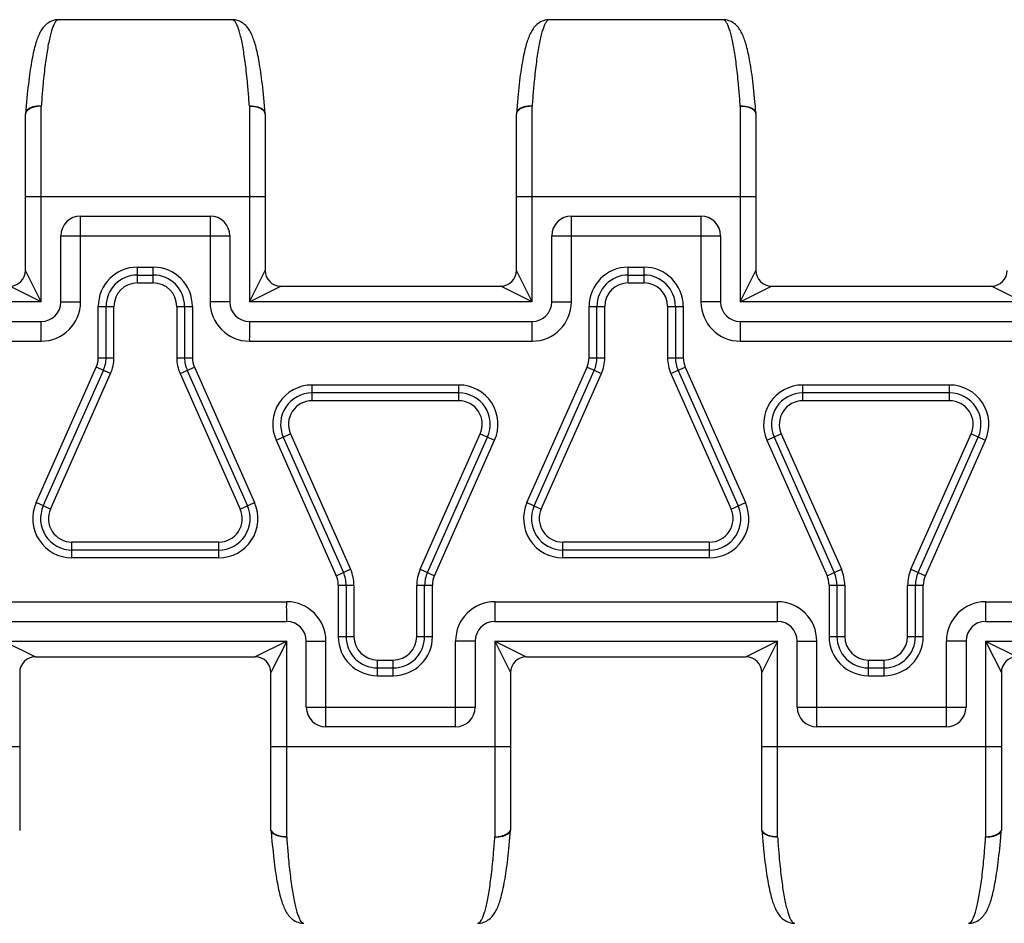
# Model space of a CAD drawing. Units: millimetres. Extents: x 0 to 297, y 0 to 210.
# Drawn here: x 32 to 57, y 48 to 71 of the extents above; entities that cross this region are included whole.
import ezdxf

# ---------------------------------------------------------------- set-up
doc = ezdxf.new("R2010")
doc.units = ezdxf.units.MM
doc.header["$LTSCALE"] = 16.335
doc.layers.get('0').update_dxf_attribs({"linetype": 'CONTINUOUS'})
doc.layers.add('RUNDUNGEN', color=7, linetype='CONTINUOUS')

msp = doc.modelspace()

# ---------------------------------------------------------------- linework, layer by layer
at = {"color": 7, "linetype": 'CONTINUOUS'}
for p, q in [((36.933, 70.948), (32.511, 70.948)), ((49.433, 70.948), (45.011, 70.948)), ((38.171, 64.165), (43.772, 64.165)), ((50.671, 64.165), (56.272, 64.165)), ((31.922, 54.732), (37.522, 54.732)), ((44.422, 54.732), (50.022, 54.732))]:
    msp.add_line(p, q, dxfattribs=at)
at = {"color": 9, "linetype": 'CONTINUOUS'}
for centre, start, end in [((54.656, 67.234), 175.1715, 176.1666), ((14.789, 67.234), 3.8334, 4.8285), ((67.156, 67.234), 175.1715, 176.1666), ((27.289, 67.234), 3.8334, 4.8285), ((60.906, 51.663), 183.8334, 184.8285), ((21.039, 51.663), 355.1715, 356.1666), ((73.406, 51.663), 183.8334, 184.8285), ((33.539, 51.663), 355.1715, 356.1666)]:
    msp.add_arc(centre, 22.634, start, end, dxfattribs=at)
for points, knots in [([(32.511, 70.948), (32.507, 70.948), (32.486, 70.946), (32.45, 70.921), (32.413, 70.867), (32.375, 70.789), (32.338, 70.686), (32.302, 70.557), (32.267, 70.404), (32.233, 70.227), (32.201, 70.028), (32.171, 69.808), (32.143, 69.568), (32.12, 69.342), (32.107, 69.197), (32.102, 69.139)], [0, 0, 0, 0, 0.007685, 0.031946, 0.065635, 0.111085, 0.169024, 0.239567, 0.322531, 0.417553, 0.524144, 0.64172, 0.769614, 0.907084, 1, 1, 1, 1]), ([(37.343, 69.139), (37.338, 69.197), (37.325, 69.342), (37.302, 69.568), (37.274, 69.808), (37.244, 70.028), (37.212, 70.227), (37.178, 70.404), (37.143, 70.557), (37.107, 70.686), (37.07, 70.789), (37.032, 70.867), (36.994, 70.921), (36.959, 70.946), (36.938, 70.948), (36.933, 70.948)], [0, 0, 0, 0, 0.092913, 0.230382, 0.358275, 0.475851, 0.582443, 0.677465, 0.760429, 0.830972, 0.888912, 0.934362, 0.968052, 0.992313, 1, 1, 1, 1]), ([(45.011, 70.948), (45.007, 70.948), (44.986, 70.946), (44.95, 70.921), (44.913, 70.867), (44.875, 70.789), (44.838, 70.686), (44.802, 70.557), (44.767, 70.404), (44.733, 70.227), (44.701, 70.028), (44.671, 69.808), (44.643, 69.568), (44.62, 69.342), (44.607, 69.197), (44.602, 69.139)], [0, 0, 0, 0, 0.007685, 0.031946, 0.065635, 0.111085, 0.169024, 0.239567, 0.322531, 0.417553, 0.524144, 0.64172, 0.769614, 0.907084, 1, 1, 1, 1]), ([(49.843, 69.139), (49.838, 69.197), (49.825, 69.342), (49.802, 69.568), (49.774, 69.808), (49.744, 70.028), (49.712, 70.227), (49.678, 70.404), (49.643, 70.557), (49.607, 70.686), (49.57, 70.789), (49.532, 70.867), (49.494, 70.921), (49.459, 70.946), (49.438, 70.948), (49.433, 70.948)], [0, 0, 0, 0, 0.092913, 0.230382, 0.358275, 0.475851, 0.582443, 0.677465, 0.760429, 0.830972, 0.888912, 0.934362, 0.968052, 0.992313, 1, 1, 1, 1]), ([(38.352, 49.758), (38.357, 49.699), (38.37, 49.555), (38.393, 49.329), (38.421, 49.089), (38.451, 48.869), (38.483, 48.67), (38.517, 48.493), (38.552, 48.34), (38.588, 48.211), (38.625, 48.108), (38.663, 48.029), (38.7, 47.976), (38.736, 47.951), (38.757, 47.949), (38.761, 47.949)], [0, 0, 0, 0, 0.092916, 0.230386, 0.358279, 0.475855, 0.582447, 0.677469, 0.760432, 0.830975, 0.888915, 0.934364, 0.968054, 0.992315, 1, 1, 1, 1]), ([(43.183, 47.949), (43.188, 47.949), (43.209, 47.951), (43.244, 47.976), (43.282, 48.029), (43.32, 48.108), (43.357, 48.211), (43.393, 48.34), (43.428, 48.493), (43.462, 48.67), (43.494, 48.869), (43.524, 49.089), (43.552, 49.329), (43.575, 49.555), (43.588, 49.699), (43.593, 49.758)], [0, 0, 0, 0, 0.007687, 0.031948, 0.065638, 0.111088, 0.169028, 0.239571, 0.322534, 0.417556, 0.524149, 0.641725, 0.769618, 0.907087, 1, 1, 1, 1]), ([(50.852, 49.758), (50.857, 49.699), (50.87, 49.555), (50.893, 49.329), (50.921, 49.089), (50.951, 48.869), (50.983, 48.67), (51.017, 48.493), (51.052, 48.34), (51.088, 48.211), (51.125, 48.108), (51.163, 48.029), (51.2, 47.976), (51.236, 47.951), (51.257, 47.949), (51.261, 47.949)], [0, 0, 0, 0, 0.092916, 0.230386, 0.358279, 0.475855, 0.582447, 0.677469, 0.760432, 0.830975, 0.888915, 0.934364, 0.968054, 0.992315, 1, 1, 1, 1]), ([(55.683, 47.949), (55.688, 47.949), (55.709, 47.951), (55.744, 47.976), (55.782, 48.029), (55.82, 48.108), (55.857, 48.211), (55.893, 48.34), (55.928, 48.493), (55.962, 48.67), (55.994, 48.869), (56.024, 49.089), (56.052, 49.329), (56.075, 49.555), (56.088, 49.699), (56.093, 49.758)], [0, 0, 0, 0, 0.007687, 0.031948, 0.065638, 0.111088, 0.169028, 0.239571, 0.322534, 0.417556, 0.524149, 0.641725, 0.769618, 0.907087, 1, 1, 1, 1])]:
    msp.add_open_spline(points, degree=3, knots=knots, dxfattribs=at)
at = {"layer": 'RUNDUNGEN', "color": 9, "linetype": 'CONTINUOUS'}
for p, q in [((32.072, 63.765), (32.072, 68.747)), ((37.372, 68.747), (37.372, 63.765)), ((44.572, 63.765), (44.572, 68.747)), ((49.872, 68.747), (49.872, 63.765)), ((31.672, 66.448), (37.772, 66.448)), ((44.172, 66.448), (50.272, 66.448)), ((33.072, 63.766), (33.072, 65.95)), ((36.372, 65.95), (36.372, 63.766)), ((45.572, 63.766), (45.572, 65.95)), ((48.872, 65.95), (48.872, 63.766)), ((32.572, 65.45), (36.872, 65.45)), ((45.072, 65.45), (49.372, 65.45)), ((32.072, 63.765), (31.672, 64.565)), ((34.522, 64.25), (34.522, 64.65)), ((34.522, 64.65), (34.922, 64.65)), ((34.922, 64.25), (34.922, 64.65)), ((37.372, 63.765), (37.772, 64.564)), ((44.572, 63.765), (44.172, 64.565)), ((47.022, 64.25), (47.022, 64.65)), ((47.022, 64.65), (47.422, 64.65)), ((47.422, 64.25), (47.422, 64.65)), ((49.872, 63.765), (50.272, 64.564)), ((34.522, 64.25), (34.922, 64.25)), ((47.022, 64.25), (47.422, 64.25)), ((32.073, 63.765), (31.272, 64.165)), ((37.372, 63.765), (38.171, 64.165)), ((44.573, 63.765), (43.772, 64.165)), ((49.872, 63.765), (50.671, 64.165)), ((57.073, 63.765), (56.272, 64.165)), ((32.072, 63.765), (24.872, 63.765)), ((32.572, 63.766), (33.072, 63.766)), ((36.872, 63.766), (36.372, 63.766)), ((44.572, 63.765), (37.372, 63.765)), ((45.072, 63.766), (45.572, 63.766)), ((49.372, 63.766), (48.872, 63.766)), ((57.072, 63.765), (49.872, 63.765)), ((33.522, 62.345), (33.522, 63.65)), ((33.522, 63.65), (33.922, 63.65)), ((33.922, 62.345), (33.922, 63.65)), ((35.522, 63.65), (35.522, 62.345)), ((35.522, 63.65), (35.922, 63.65)), ((35.922, 63.65), (35.922, 62.345)), ((46.022, 62.345), (46.022, 63.65)), ((46.022, 63.65), (46.422, 63.65)), ((46.422, 62.345), (46.422, 63.65)), ((48.022, 63.65), (48.022, 62.345)), ((48.022, 63.65), (48.422, 63.65)), ((48.422, 63.65), (48.422, 62.345)), ((32.072, 62.766), (32.072, 63.266)), ((44.572, 62.766), (44.572, 63.266)), ((24.872, 62.766), (32.072, 62.766)), ((37.372, 62.766), (44.572, 62.766)), ((49.872, 62.766), (57.072, 62.766)), ((33.522, 62.345), (33.922, 62.345)), ((35.522, 62.345), (35.922, 62.345)), ((46.022, 62.345), (46.422, 62.345)), ((48.022, 62.345), (48.422, 62.345)), ((31.94, 58.656), (33.471, 62.102)), ((32.305, 58.493), (33.836, 61.94)), ((33.836, 61.94), (33.471, 62.102)), ((35.609, 61.94), (35.974, 62.102)), ((35.609, 61.94), (37.14, 58.493)), ((35.974, 62.102), (37.505, 58.656)), ((44.44, 58.656), (45.971, 62.102)), ((44.805, 58.493), (46.336, 61.94)), ((45.971, 62.102), (46.336, 61.94)), ((48.109, 61.94), (48.474, 62.102)), ((48.109, 61.94), (49.64, 58.493)), ((48.474, 62.102), (50.005, 58.656)), ((38.967, 61.25), (38.967, 61.65)), ((42.704, 61.65), (38.967, 61.65)), ((42.704, 61.25), (42.704, 61.65)), ((51.467, 61.25), (51.467, 61.65)), ((55.204, 61.65), (51.467, 61.65)), ((55.204, 61.25), (55.204, 61.65)), ((42.704, 61.25), (38.967, 61.25)), ((55.204, 61.25), (51.467, 61.25)), ((38.053, 60.244), (38.418, 60.406)), ((38.053, 60.244), (39.584, 56.797)), ((38.418, 60.406), (39.949, 56.96)), ((41.721, 56.96), (43.252, 60.406)), ((42.087, 56.797), (43.618, 60.244)), ((43.252, 60.406), (43.618, 60.244)), ((50.553, 60.244), (50.918, 60.406)), ((50.553, 60.244), (52.084, 56.797)), ((50.918, 60.406), (52.449, 56.96)), ((54.221, 56.96), (55.752, 60.406)), ((54.587, 56.797), (56.118, 60.244)), ((55.752, 60.406), (56.118, 60.244)), ((32.305, 58.493), (31.94, 58.656)), ((37.14, 58.493), (37.505, 58.656)), ((44.44, 58.656), (44.805, 58.493)), ((49.64, 58.493), (50.005, 58.656)), ((32.854, 57.25), (32.854, 57.65)), ((36.591, 57.65), (32.854, 57.65)), ((36.591, 57.25), (36.591, 57.65)), ((45.354, 57.25), (45.354, 57.65)), ((49.091, 57.65), (45.354, 57.65)), ((49.091, 57.25), (49.091, 57.65)), ((36.591, 57.25), (32.854, 57.25)), ((49.091, 57.25), (45.354, 57.25)), ((39.584, 56.797), (39.949, 56.96)), ((41.721, 56.96), (42.087, 56.797)), ((52.084, 56.797), (52.449, 56.96)), ((54.221, 56.96), (54.587, 56.797)), ((39.635, 56.554), (39.635, 55.25)), ((39.635, 56.554), (40.035, 56.554)), ((40.035, 56.554), (40.035, 55.25)), ((41.635, 55.25), (41.635, 56.554)), ((41.635, 56.554), (42.035, 56.554)), ((42.035, 55.25), (42.035, 56.554)), ((52.135, 56.554), (52.135, 55.25)), ((52.135, 56.554), (52.535, 56.554)), ((52.535, 56.554), (52.535, 55.25)), ((54.135, 55.25), (54.135, 56.554)), ((54.135, 56.554), (54.535, 56.554)), ((54.535, 55.25), (54.535, 56.554)), ((31.122, 56.133), (38.322, 56.133)), ((43.622, 56.133), (43.622, 55.633)), ((43.622, 56.133), (50.822, 56.133)), ((56.122, 56.133), (56.122, 55.633)), ((56.122, 56.133), (63.322, 56.133)), ((39.635, 55.25), (40.035, 55.25)), ((41.635, 55.25), (42.035, 55.25)), ((52.135, 55.25), (52.535, 55.25)), ((54.135, 55.25), (54.535, 55.25)), ((31.122, 55.132), (38.323, 55.132)), ((31.122, 55.132), (31.922, 54.732)), ((38.322, 55.132), (37.522, 54.732)), ((38.323, 55.132), (37.922, 54.332)), ((38.322, 50.15), (38.323, 55.132)), ((38.822, 55.133), (39.322, 55.133)), ((39.322, 52.95), (39.322, 55.133)), ((42.622, 52.95), (42.622, 55.133)), ((43.122, 55.133), (42.622, 55.133)), ((43.622, 55.132), (43.622, 50.15)), ((43.622, 55.132), (50.823, 55.132)), ((43.622, 55.132), (44.422, 54.732)), ((43.622, 55.132), (44.022, 54.332)), ((50.822, 55.132), (50.022, 54.732)), ((50.823, 55.132), (50.422, 54.332)), ((50.822, 50.15), (50.823, 55.132)), ((51.322, 55.133), (51.822, 55.133)), ((51.822, 52.95), (51.822, 55.133)), ((55.122, 52.95), (55.122, 55.133)), ((55.622, 55.133), (55.122, 55.133)), ((56.122, 55.132), (56.122, 50.15)), ((56.122, 55.132), (63.323, 55.132)), ((56.122, 55.132), (56.922, 54.732)), ((56.122, 55.132), (56.522, 54.332)), ((40.635, 54.25), (40.635, 54.65)), ((40.635, 54.65), (41.035, 54.65)), ((41.035, 54.25), (41.035, 54.65)), ((53.135, 54.25), (53.135, 54.65)), ((53.135, 54.65), (53.535, 54.65)), ((53.535, 54.25), (53.535, 54.65)), ((40.635, 54.25), (41.035, 54.25)), ((53.135, 54.25), (53.535, 54.25)), ((38.822, 53.45), (43.122, 53.45)), ((51.322, 53.45), (55.622, 53.45)), ((25.422, 52.448), (31.522, 52.448)), ((37.922, 52.448), (44.022, 52.448)), ((50.422, 52.448), (56.522, 52.448))]:
    msp.add_line(p, q, dxfattribs=at)
at = {"layer": 'RUNDUNGEN', "color": 7, "linetype": 'CONTINUOUS'}
for p, q in [((31.672, 64.565), (31.672, 68.543)), ((37.772, 68.543), (37.772, 64.564)), ((44.172, 64.565), (44.172, 68.543)), ((50.272, 68.543), (50.272, 64.564)), ((33.072, 65.95), (36.372, 65.95)), ((45.572, 65.95), (48.872, 65.95)), ((32.572, 63.766), (32.572, 65.45)), ((36.872, 65.45), (36.872, 63.766)), ((45.072, 63.766), (45.072, 65.45)), ((49.372, 65.45), (49.372, 63.766)), ((34.522, 64.45), (34.922, 64.45)), ((47.022, 64.45), (47.422, 64.45)), ((33.722, 62.345), (33.722, 63.65)), ((35.722, 63.65), (35.722, 62.345)), ((46.222, 62.345), (46.222, 63.65)), ((48.222, 63.65), (48.222, 62.345)), ((24.872, 63.266), (32.072, 63.266)), ((37.372, 63.266), (44.572, 63.266)), ((49.872, 63.266), (57.072, 63.266)), ((32.123, 58.574), (33.654, 62.021)), ((35.791, 62.021), (37.322, 58.574)), ((44.623, 58.574), (46.154, 62.021)), ((48.291, 62.021), (49.822, 58.574)), ((42.704, 61.45), (38.967, 61.45)), ((55.204, 61.45), (51.467, 61.45)), ((38.235, 60.325), (39.766, 56.878)), ((41.904, 56.878), (43.435, 60.325)), ((50.735, 60.325), (52.266, 56.878)), ((54.404, 56.878), (55.935, 60.325)), ((36.591, 57.45), (32.854, 57.45)), ((49.091, 57.45), (45.354, 57.45)), ((39.835, 56.554), (39.835, 55.25)), ((41.835, 55.25), (41.835, 56.554)), ((52.335, 56.554), (52.335, 55.25)), ((54.335, 55.25), (54.335, 56.554)), ((31.122, 55.633), (38.322, 55.633)), ((43.622, 55.633), (50.822, 55.633)), ((56.122, 55.633), (63.322, 55.633)), ((38.822, 53.45), (38.822, 55.133)), ((43.122, 55.133), (43.122, 53.45)), ((51.322, 53.45), (51.322, 55.133)), ((55.622, 55.133), (55.622, 53.45)), ((40.635, 54.45), (41.035, 54.45)), ((53.135, 54.45), (53.535, 54.45)), ((31.522, 54.332), (31.522, 50.313)), ((37.922, 50.313), (37.922, 54.332)), ((44.022, 54.332), (44.022, 50.313)), ((50.422, 50.313), (50.422, 54.332)), ((56.522, 54.332), (56.522, 50.313)), ((42.622, 52.95), (39.322, 52.95)), ((55.122, 52.95), (51.822, 52.95)), ((37.924, 50.313), (37.938, 50.138)), ((37.924, 50.313), (37.931, 50.313)), ((44.014, 50.313), (44.021, 50.313)), ((50.424, 50.313), (50.438, 50.138)), ((50.424, 50.313), (50.431, 50.313)), ((56.514, 50.313), (56.521, 50.313))]:
    msp.add_line(p, q, dxfattribs=at)
for points in [[(32.511, 70.948), (32.477, 70.947), (32.438, 70.943), (32.399, 70.935), (32.361, 70.923), (32.324, 70.909), (32.288, 70.892), (32.255, 70.872), (32.223, 70.85), (32.194, 70.827), (32.167, 70.801), (32.142, 70.775), (32.119, 70.748), (32.099, 70.72), (32.079, 70.692), (32.062, 70.663), (32.045, 70.634), (32.029, 70.604), (32.015, 70.573), (32, 70.541), (31.987, 70.508), (31.974, 70.474), (31.961, 70.438), (31.949, 70.401), (31.936, 70.363), (31.924, 70.322), (31.913, 70.28), (31.901, 70.237), (31.89, 70.191), (31.878, 70.143), (31.867, 70.093), (31.856, 70.042), (31.845, 69.988), (31.835, 69.931), (31.824, 69.873), (31.813, 69.811), (31.803, 69.748), (31.793, 69.681), (31.782, 69.612), (31.772, 69.541), (31.762, 69.466), (31.752, 69.389), (31.743, 69.308), (31.733, 69.225), (31.724, 69.139), (31.715, 69.049), (31.706, 68.956), (31.697, 68.86), (31.688, 68.761), (31.68, 68.658), (31.674, 68.572)], [(37.771, 68.572), (37.765, 68.656), (37.757, 68.759), (37.748, 68.858), (37.739, 68.955), (37.73, 69.047), (37.721, 69.137), (37.712, 69.224), (37.702, 69.307), (37.693, 69.388), (37.683, 69.465), (37.673, 69.54), (37.663, 69.611), (37.652, 69.68), (37.642, 69.747), (37.632, 69.811), (37.621, 69.872), (37.61, 69.93), (37.6, 69.987), (37.589, 70.041), (37.578, 70.093), (37.567, 70.143), (37.555, 70.19), (37.544, 70.236), (37.532, 70.28), (37.521, 70.322), (37.509, 70.362), (37.497, 70.401), (37.484, 70.438), (37.471, 70.473), (37.458, 70.508), (37.445, 70.541), (37.431, 70.573), (37.416, 70.603), (37.4, 70.634), (37.384, 70.663), (37.366, 70.692), (37.347, 70.72), (37.326, 70.748), (37.303, 70.775), (37.278, 70.801), (37.251, 70.826), (37.222, 70.85), (37.191, 70.872), (37.157, 70.892), (37.122, 70.909), (37.085, 70.923), (37.046, 70.935), (37.007, 70.943), (36.968, 70.947), (36.933, 70.948)], [(45.011, 70.948), (44.977, 70.947), (44.938, 70.943), (44.899, 70.935), (44.861, 70.923), (44.824, 70.909), (44.788, 70.892), (44.755, 70.872), (44.723, 70.85), (44.694, 70.827), (44.667, 70.801), (44.642, 70.775), (44.619, 70.748), (44.599, 70.72), (44.579, 70.692), (44.562, 70.663), (44.545, 70.634), (44.529, 70.604), (44.515, 70.573), (44.5, 70.541), (44.487, 70.508), (44.474, 70.474), (44.461, 70.438), (44.449, 70.401), (44.436, 70.363), (44.424, 70.322), (44.413, 70.28), (44.401, 70.237), (44.39, 70.191), (44.378, 70.143), (44.367, 70.093), (44.356, 70.042), (44.345, 69.988), (44.335, 69.931), (44.324, 69.873), (44.313, 69.811), (44.303, 69.748), (44.293, 69.681), (44.282, 69.612), (44.272, 69.541), (44.262, 69.466), (44.252, 69.389), (44.243, 69.308), (44.233, 69.225), (44.224, 69.139), (44.215, 69.049), (44.206, 68.956), (44.197, 68.86), (44.188, 68.761), (44.18, 68.658), (44.174, 68.572)], [(50.271, 68.572), (50.265, 68.656), (50.257, 68.759), (50.248, 68.858), (50.239, 68.955), (50.23, 69.047), (50.221, 69.137), (50.212, 69.224), (50.202, 69.307), (50.193, 69.388), (50.183, 69.465), (50.173, 69.54), (50.163, 69.611), (50.152, 69.68), (50.142, 69.747), (50.132, 69.811), (50.121, 69.872), (50.11, 69.93), (50.1, 69.987), (50.089, 70.041), (50.078, 70.093), (50.067, 70.143), (50.055, 70.19), (50.044, 70.236), (50.032, 70.28), (50.021, 70.322), (50.009, 70.362), (49.997, 70.401), (49.984, 70.438), (49.971, 70.473), (49.958, 70.508), (49.945, 70.541), (49.931, 70.573), (49.916, 70.603), (49.9, 70.634), (49.884, 70.663), (49.866, 70.692), (49.847, 70.72), (49.826, 70.748), (49.803, 70.775), (49.778, 70.801), (49.751, 70.826), (49.722, 70.85), (49.691, 70.872), (49.657, 70.892), (49.622, 70.909), (49.585, 70.923), (49.546, 70.935), (49.507, 70.943), (49.468, 70.947), (49.433, 70.948)], [(43.183, 47.948), (43.218, 47.95), (43.257, 47.954), (43.296, 47.962), (43.334, 47.974), (43.371, 47.988), (43.407, 48.005), (43.44, 48.025), (43.472, 48.047), (43.501, 48.071), (43.528, 48.096), (43.553, 48.122), (43.576, 48.149), (43.596, 48.177), (43.616, 48.205), (43.633, 48.234), (43.65, 48.263), (43.666, 48.293), (43.68, 48.324), (43.695, 48.356), (43.708, 48.389), (43.721, 48.423), (43.734, 48.459), (43.746, 48.496), (43.759, 48.534), (43.771, 48.575), (43.782, 48.617), (43.794, 48.661), (43.805, 48.706), (43.817, 48.754), (43.828, 48.804), (43.839, 48.855), (43.85, 48.909), (43.86, 48.966), (43.871, 49.024), (43.882, 49.086), (43.892, 49.149), (43.902, 49.216), (43.913, 49.285), (43.923, 49.356), (43.933, 49.431), (43.942, 49.508), (43.952, 49.589), (43.962, 49.672), (43.971, 49.759), (43.98, 49.848), (43.989, 49.941), (43.998, 50.037), (44.007, 50.136), (44.02, 50.313)], [(55.683, 47.948), (55.718, 47.95), (55.757, 47.954), (55.796, 47.962), (55.834, 47.974), (55.871, 47.988), (55.907, 48.005), (55.94, 48.025), (55.972, 48.047), (56.001, 48.071), (56.028, 48.096), (56.053, 48.122), (56.076, 48.149), (56.096, 48.177), (56.116, 48.205), (56.133, 48.234), (56.15, 48.263), (56.166, 48.293), (56.18, 48.324), (56.195, 48.356), (56.208, 48.389), (56.221, 48.423), (56.234, 48.459), (56.246, 48.496), (56.259, 48.534), (56.271, 48.575), (56.282, 48.617), (56.294, 48.661), (56.305, 48.706), (56.317, 48.754), (56.328, 48.804), (56.339, 48.855), (56.35, 48.909), (56.36, 48.966), (56.371, 49.024), (56.382, 49.086), (56.392, 49.149), (56.402, 49.216), (56.413, 49.285), (56.423, 49.356), (56.433, 49.431), (56.442, 49.508), (56.452, 49.589), (56.462, 49.672), (56.471, 49.759), (56.48, 49.848), (56.489, 49.941), (56.498, 50.037), (56.507, 50.136), (56.52, 50.313)], [(37.938, 50.138), (37.947, 50.039), (37.956, 49.942), (37.965, 49.849), (37.974, 49.76), (37.983, 49.673), (37.993, 49.59), (38.002, 49.509), (38.012, 49.432), (38.022, 49.357), (38.032, 49.285), (38.042, 49.216), (38.053, 49.15), (38.063, 49.086), (38.074, 49.025), (38.085, 48.966), (38.095, 48.91), (38.106, 48.856), (38.117, 48.804), (38.128, 48.754), (38.14, 48.707), (38.151, 48.661), (38.163, 48.617), (38.174, 48.575), (38.186, 48.535), (38.198, 48.496), (38.211, 48.459), (38.224, 48.423), (38.237, 48.389), (38.25, 48.356), (38.264, 48.324), (38.279, 48.293), (38.295, 48.263), (38.311, 48.234), (38.329, 48.205), (38.348, 48.177), (38.369, 48.149), (38.392, 48.122), (38.417, 48.096), (38.444, 48.071), (38.473, 48.047), (38.505, 48.025), (38.538, 48.005), (38.573, 47.988), (38.611, 47.974), (38.649, 47.962), (38.688, 47.954), (38.727, 47.95), (38.761, 47.948)], [(50.438, 50.138), (50.447, 50.039), (50.456, 49.942), (50.465, 49.849), (50.474, 49.76), (50.483, 49.673), (50.493, 49.59), (50.502, 49.509), (50.512, 49.432), (50.522, 49.357), (50.532, 49.285), (50.542, 49.216), (50.553, 49.15), (50.563, 49.086), (50.574, 49.025), (50.585, 48.966), (50.595, 48.91), (50.606, 48.856), (50.617, 48.804), (50.628, 48.754), (50.64, 48.707), (50.651, 48.661), (50.663, 48.617), (50.674, 48.575), (50.686, 48.535), (50.698, 48.496), (50.711, 48.459), (50.724, 48.423), (50.737, 48.389), (50.75, 48.356), (50.764, 48.324), (50.779, 48.293), (50.795, 48.263), (50.811, 48.234), (50.829, 48.205), (50.848, 48.177), (50.869, 48.149), (50.892, 48.122), (50.917, 48.096), (50.944, 48.071), (50.973, 48.047), (51.005, 48.025), (51.038, 48.005), (51.073, 47.988), (51.111, 47.974), (51.149, 47.962), (51.188, 47.954), (51.227, 47.95), (51.261, 47.948)]]:
    msp.add_lwpolyline(points, dxfattribs=at)
for centre, radius, start, end in [((32.072, 68.543), 0.4, 175.7677, 180), ((37.372, 68.543), 0.4, 0, 4.2323), ((44.572, 68.543), 0.4, 175.7677, 180), ((49.872, 68.543), 0.4, 0, 4.2323), ((33.072, 65.45), 0.5, 90, 180), ((36.372, 65.45), 0.5, 0, 90), ((45.572, 65.45), 0.5, 90, 180), ((48.872, 65.45), 0.5, 0, 90), ((31.272, 64.565), 0.4, 270, 360), ((34.522, 63.65), 0.8, 90, 180), ((34.922, 63.65), 0.8, 0, 90), ((38.171, 64.564), 0.399, 180, 270), ((43.772, 64.565), 0.4, 270, 360), ((47.022, 63.65), 0.8, 90, 180), ((47.422, 63.65), 0.8, 0, 90), ((50.671, 64.564), 0.399, 180, 270), ((56.272, 64.565), 0.4, 270, 360), ((32.072, 63.766), 0.5, 270, 360), ((37.372, 63.766), 0.5, 180, 270), ((44.572, 63.766), 0.5, 270, 360), ((49.872, 63.766), 0.5, 180, 270), ((32.922, 62.345), 0.8, 336.0477, 360), ((36.522, 62.345), 0.8, 180, 203.9523), ((45.422, 62.345), 0.8, 336.0477, 360), ((49.022, 62.345), 0.8, 180, 203.9523), ((38.967, 60.65), 0.8, 90, 203.9523), ((42.704, 60.65), 0.8, 336.0477, 90), ((51.467, 60.65), 0.8, 90, 203.9523), ((55.204, 60.65), 0.8, 336.0477, 90), ((32.854, 58.25), 0.8, 156.0477, 270), ((36.591, 58.25), 0.8, 270, 23.9523), ((45.354, 58.25), 0.8, 156.0477, 270), ((49.091, 58.25), 0.8, 270, 23.9523), ((39.035, 56.554), 0.8, 0, 23.9523), ((42.635, 56.554), 0.8, 156.0477, 180), ((51.535, 56.554), 0.8, 0, 23.9523), ((55.135, 56.554), 0.8, 156.0477, 180), ((38.322, 55.133), 0.5, 0, 90), ((43.622, 55.133), 0.5, 90, 180), ((50.822, 55.133), 0.5, 0, 90), ((56.122, 55.133), 0.5, 90, 180), ((40.635, 55.25), 0.8, 180, 270), ((41.035, 55.25), 0.8, 270, 360), ((53.135, 55.25), 0.8, 180, 270), ((53.535, 55.25), 0.8, 270, 360), ((31.922, 54.332), 0.4, 90, 180), ((37.522, 54.332), 0.4, 0, 90), ((44.422, 54.332), 0.4, 90, 180), ((50.022, 54.332), 0.4, 0, 90), ((56.922, 54.332), 0.4, 90, 180), ((39.322, 53.45), 0.5, 180, 270), ((42.622, 53.45), 0.5, 270, 360), ((51.822, 53.45), 0.5, 180, 270), ((55.122, 53.45), 0.5, 270, 360)]:
    msp.add_arc(centre, radius, start, end, dxfattribs=at)
at = {"layer": 'RUNDUNGEN', "color": 9, "linetype": 'CONTINUOUS'}
for centre, radius, start, end in [((31.778, 68.543), 0.105, 171.9983, 179.9549), ((37.641, 68.534), 0.133, 23.1224, 29.929), ((44.278, 68.543), 0.105, 171.9983, 179.9549), ((50.141, 68.534), 0.133, 23.1224, 29.929), ((34.522, 63.65), 1, 90, 180), ((34.922, 63.65), 1, 0, 90), ((47.022, 63.65), 1, 90, 180), ((47.422, 63.65), 1, 0, 90), ((34.522, 63.65), 0.6, 90, 180), ((34.922, 63.65), 0.6, 0, 90), ((47.022, 63.65), 0.6, 90, 180), ((47.422, 63.65), 0.6, 0, 90), ((32.072, 63.766), 1, 270, 360), ((37.372, 63.766), 1, 180, 270), ((44.572, 63.766), 1, 270, 360), ((49.872, 63.766), 1, 180, 270), ((32.922, 62.345), 0.6, 336.0477, 360), ((32.922, 62.345), 1, 336.0477, 360), ((36.522, 62.345), 1, 180, 203.9523), ((36.522, 62.345), 0.6, 180, 203.9523), ((45.422, 62.345), 0.6, 336.0477, 360), ((45.422, 62.345), 1, 336.0477, 360), ((49.022, 62.345), 1, 180, 203.9523), ((49.022, 62.345), 0.6, 180, 203.9523), ((38.967, 60.65), 1, 90, 203.9523), ((42.704, 60.65), 1, 336.0477, 90), ((51.467, 60.65), 1, 90, 203.9523), ((55.204, 60.65), 1, 336.0477, 90), ((38.967, 60.65), 0.6, 90, 203.9523), ((42.704, 60.65), 0.6, 336.0477, 90), ((51.467, 60.65), 0.6, 90, 203.9523), ((55.204, 60.65), 0.6, 336.0477, 90), ((32.854, 58.25), 1, 156.0477, 270), ((32.854, 58.25), 0.6, 156.0477, 270), ((36.591, 58.25), 1, 270, 23.9523), ((36.591, 58.25), 0.6, 270, 23.9523), ((45.354, 58.25), 1, 156.0477, 270), ((45.354, 58.25), 0.6, 156.0477, 270), ((49.091, 58.25), 1, 270, 23.9523), ((49.091, 58.25), 0.6, 270, 23.9523), ((39.035, 56.554), 1, 0, 23.9523), ((42.635, 56.554), 1, 156.0477, 180), ((51.535, 56.554), 1, 0, 23.9523), ((55.135, 56.554), 1, 156.0477, 180), ((39.035, 56.554), 0.6, 0, 23.9523), ((42.635, 56.554), 0.6, 156.0477, 180), ((51.535, 56.554), 0.6, 0, 23.9523), ((55.135, 56.554), 0.6, 156.0477, 180), ((38.322, 55.133), 1, 0, 90), ((43.622, 55.133), 1, 90, 180), ((50.822, 55.133), 1, 0, 90), ((56.122, 55.133), 1, 90, 180), ((40.635, 55.25), 1, 180, 270), ((40.635, 55.25), 0.6, 180, 270), ((41.035, 55.25), 1, 270, 360), ((41.035, 55.25), 0.6, 270, 360), ((53.135, 55.25), 1, 180, 270), ((53.135, 55.25), 0.6, 180, 270), ((53.535, 55.25), 1, 270, 360), ((53.535, 55.25), 0.6, 270, 360), ((38.051, 50.362), 0.13, 202.1514, 208.7703), ((50.551, 50.362), 0.13, 202.1514, 208.7703)]:
    msp.add_arc(centre, radius, start, end, dxfattribs=at)
for points, knots in [([(32.072, 68.747), (32.054, 68.748), (32.017, 68.749), (31.963, 68.746), (31.911, 68.739), (31.862, 68.728), (31.816, 68.714), (31.776, 68.697), (31.742, 68.676), (31.714, 68.653), (31.692, 68.628), (31.678, 68.601), (31.674, 68.581), (31.674, 68.572)], [0, 0, 0, 0, 0.117994, 0.233835, 0.34591, 0.452747, 0.553086, 0.645967, 0.730836, 0.807688, 0.877242, 0.941122, 1, 1, 1, 1]), ([(32.072, 68.747), (32.053, 68.747), (32.016, 68.746), (31.96, 68.739), (31.907, 68.729), (31.857, 68.716), (31.811, 68.698), (31.771, 68.678), (31.736, 68.655), (31.709, 68.629), (31.694, 68.61), (31.689, 68.6)], [0, 0, 0, 0, 0.133597, 0.265191, 0.392853, 0.514808, 0.629518, 0.735784, 0.832876, 0.920698, 1, 1, 1, 1]), ([(37.372, 68.747), (37.391, 68.748), (37.428, 68.749), (37.482, 68.746), (37.534, 68.739), (37.583, 68.728), (37.628, 68.714), (37.669, 68.697), (37.703, 68.676), (37.731, 68.653), (37.753, 68.628), (37.767, 68.601), (37.771, 68.581), (37.771, 68.572)], [0, 0, 0, 0, 0.117994, 0.233835, 0.345911, 0.452748, 0.553087, 0.645968, 0.730837, 0.807688, 0.877243, 0.941122, 1, 1, 1, 1]), ([(37.756, 68.6), (37.751, 68.61), (37.736, 68.629), (37.709, 68.655), (37.674, 68.678), (37.634, 68.698), (37.588, 68.716), (37.538, 68.729), (37.485, 68.739), (37.429, 68.746), (37.391, 68.747), (37.372, 68.747)], [0, 0, 0, 0, 0.079303, 0.167126, 0.264219, 0.370486, 0.485195, 0.60715, 0.734812, 0.866404, 1, 1, 1, 1]), ([(44.572, 68.747), (44.554, 68.748), (44.517, 68.749), (44.463, 68.746), (44.411, 68.739), (44.362, 68.728), (44.316, 68.714), (44.276, 68.697), (44.242, 68.676), (44.214, 68.653), (44.192, 68.628), (44.178, 68.601), (44.174, 68.581), (44.174, 68.572)], [0, 0, 0, 0, 0.117994, 0.233835, 0.34591, 0.452747, 0.553086, 0.645967, 0.730836, 0.807688, 0.877242, 0.941122, 1, 1, 1, 1]), ([(44.572, 68.747), (44.553, 68.747), (44.516, 68.746), (44.46, 68.739), (44.407, 68.729), (44.357, 68.716), (44.311, 68.698), (44.271, 68.678), (44.236, 68.655), (44.209, 68.629), (44.194, 68.61), (44.189, 68.6)], [0, 0, 0, 0, 0.133597, 0.265191, 0.392853, 0.514808, 0.629518, 0.735784, 0.832876, 0.920698, 1, 1, 1, 1]), ([(49.872, 68.747), (49.891, 68.748), (49.928, 68.749), (49.982, 68.746), (50.034, 68.739), (50.083, 68.728), (50.128, 68.714), (50.169, 68.697), (50.203, 68.676), (50.231, 68.653), (50.253, 68.628), (50.267, 68.601), (50.271, 68.581), (50.271, 68.572)], [0, 0, 0, 0, 0.117994, 0.233835, 0.345911, 0.452748, 0.553087, 0.645968, 0.730837, 0.807688, 0.877243, 0.941122, 1, 1, 1, 1]), ([(50.256, 68.6), (50.251, 68.61), (50.236, 68.629), (50.209, 68.655), (50.174, 68.678), (50.134, 68.698), (50.088, 68.716), (50.038, 68.729), (49.985, 68.739), (49.929, 68.746), (49.891, 68.747), (49.872, 68.747)], [0, 0, 0, 0, 0.079303, 0.167126, 0.264219, 0.370486, 0.485195, 0.60715, 0.734812, 0.866404, 1, 1, 1, 1]), ([(31.689, 68.6), (31.683, 68.591), (31.677, 68.577), (31.674, 68.562), (31.673, 68.557)], [0, 0, 0, 0, 0.677296, 1, 1, 1, 1]), ([(37.772, 68.543), (37.772, 68.552), (37.77, 68.567), (37.765, 68.581), (37.763, 68.586)], [0, 0, 0, 0, 0.658631, 1, 1, 1, 1]), ([(44.189, 68.6), (44.183, 68.591), (44.177, 68.577), (44.174, 68.562), (44.173, 68.557)], [0, 0, 0, 0, 0.677296, 1, 1, 1, 1]), ([(50.272, 68.543), (50.272, 68.552), (50.27, 68.567), (50.265, 68.581), (50.263, 68.586)], [0, 0, 0, 0, 0.658631, 1, 1, 1, 1]), ([(37.372, 63.266), (37.372, 63.265), (37.372, 63.26), (37.372, 63.249), (37.372, 63.232), (37.372, 63.207), (37.372, 63.176), (37.372, 63.139), (37.373, 63.096), (37.373, 63.049), (37.373, 62.997), (37.373, 62.943), (37.375, 62.885), (37.369, 62.826), (37.371, 62.786), (37.372, 62.766)], [0, 0, 0, 0, 0.007278, 0.029, 0.064866, 0.114387, 0.17686, 0.251374, 0.336832, 0.431962, 0.53535, 0.645454, 0.760662, 0.879504, 1, 1, 1, 1]), ([(49.872, 63.266), (49.872, 63.265), (49.872, 63.26), (49.872, 63.249), (49.872, 63.232), (49.872, 63.207), (49.872, 63.176), (49.872, 63.139), (49.873, 63.096), (49.873, 63.049), (49.873, 62.998), (49.873, 62.943), (49.875, 62.885), (49.869, 62.826), (49.871, 62.786), (49.872, 62.766)], [0, 0, 0, 0, 0.007289, 0.029062, 0.065007, 0.114581, 0.177034, 0.251441, 0.336724, 0.431667, 0.534936, 0.645055, 0.760401, 0.879418, 1, 1, 1, 1]), ([(38.322, 55.633), (38.322, 55.634), (38.322, 55.639), (38.322, 55.65), (38.322, 55.668), (38.322, 55.692), (38.322, 55.723), (38.323, 55.76), (38.322, 55.803), (38.322, 55.85), (38.322, 55.902), (38.322, 55.957), (38.319, 56.014), (38.327, 56.073), (38.322, 56.113), (38.322, 56.133)], [0, 0, 0, 0, 0.007278, 0.029, 0.064866, 0.114387, 0.176859, 0.251372, 0.33683, 0.43196, 0.535348, 0.645452, 0.76066, 0.879505, 1, 1, 1, 1]), ([(50.822, 55.633), (50.822, 55.634), (50.822, 55.639), (50.822, 55.65), (50.822, 55.668), (50.822, 55.692), (50.822, 55.723), (50.823, 55.76), (50.822, 55.803), (50.822, 55.85), (50.822, 55.902), (50.822, 55.956), (50.819, 56.014), (50.827, 56.073), (50.822, 56.113), (50.822, 56.133)], [0, 0, 0, 0, 0.007289, 0.029063, 0.065008, 0.114583, 0.177036, 0.251441, 0.336725, 0.431669, 0.534939, 0.645057, 0.7604, 0.879418, 1, 1, 1, 1]), ([(38.322, 50.15), (38.305, 50.149), (38.269, 50.148), (38.217, 50.151), (38.167, 50.157), (38.119, 50.167), (38.075, 50.18), (38.036, 50.196), (38.001, 50.215), (37.972, 50.236), (37.949, 50.26), (37.933, 50.285), (37.927, 50.304), (37.925, 50.313)], [0, 0, 0, 0, 0.11613, 0.230293, 0.341022, 0.446966, 0.546953, 0.640058, 0.725685, 0.803682, 0.874481, 0.939252, 1, 1, 1, 1]), ([(37.937, 50.299), (37.94, 50.295), (37.948, 50.281), (37.967, 50.259), (37.996, 50.235), (38.031, 50.214), (38.071, 50.195), (38.115, 50.179), (38.164, 50.166), (38.215, 50.157), (38.268, 50.151), (38.304, 50.15), (38.322, 50.15)], [0, 0, 0, 0, 0.036378, 0.114585, 0.200878, 0.295648, 0.398637, 0.509102, 0.625933, 0.747756, 0.873006, 1, 1, 1, 1]), ([(43.622, 50.15), (43.64, 50.149), (43.676, 50.148), (43.728, 50.151), (43.778, 50.157), (43.826, 50.167), (43.87, 50.18), (43.909, 50.196), (43.944, 50.215), (43.973, 50.236), (43.996, 50.26), (44.012, 50.285), (44.018, 50.304), (44.02, 50.313)], [0, 0, 0, 0, 0.11613, 0.230292, 0.34102, 0.446963, 0.546951, 0.640056, 0.725683, 0.803681, 0.874481, 0.939252, 1, 1, 1, 1]), ([(43.622, 50.15), (43.641, 50.15), (43.677, 50.151), (43.73, 50.157), (43.781, 50.166), (43.83, 50.179), (43.874, 50.195), (43.914, 50.214), (43.949, 50.235), (43.978, 50.259), (44, 50.284), (44.01, 50.303), (44.014, 50.313)], [0, 0, 0, 0, 0.122701, 0.243717, 0.361422, 0.474305, 0.581037, 0.680547, 0.772116, 0.855495, 0.931061, 1, 1, 1, 1]), ([(50.822, 50.15), (50.805, 50.149), (50.769, 50.148), (50.717, 50.151), (50.667, 50.157), (50.619, 50.167), (50.575, 50.18), (50.536, 50.196), (50.501, 50.215), (50.472, 50.236), (50.449, 50.26), (50.433, 50.285), (50.427, 50.304), (50.425, 50.313)], [0, 0, 0, 0, 0.11613, 0.230293, 0.341022, 0.446966, 0.546953, 0.640058, 0.725685, 0.803682, 0.874481, 0.939252, 1, 1, 1, 1]), ([(50.437, 50.299), (50.44, 50.295), (50.448, 50.281), (50.467, 50.259), (50.496, 50.235), (50.531, 50.214), (50.571, 50.195), (50.615, 50.179), (50.664, 50.166), (50.715, 50.157), (50.768, 50.151), (50.804, 50.15), (50.822, 50.15)], [0, 0, 0, 0, 0.036378, 0.114585, 0.200878, 0.295648, 0.398637, 0.509102, 0.625933, 0.747756, 0.873006, 1, 1, 1, 1]), ([(56.122, 50.15), (56.141, 50.15), (56.177, 50.151), (56.23, 50.157), (56.281, 50.166), (56.33, 50.179), (56.374, 50.195), (56.414, 50.214), (56.449, 50.235), (56.478, 50.259), (56.5, 50.284), (56.51, 50.303), (56.514, 50.313)], [0, 0, 0, 0, 0.122701, 0.243717, 0.361422, 0.474305, 0.581037, 0.680547, 0.772116, 0.855495, 0.931061, 1, 1, 1, 1]), ([(56.122, 50.15), (56.14, 50.149), (56.176, 50.148), (56.228, 50.151), (56.278, 50.157), (56.326, 50.167), (56.37, 50.18), (56.409, 50.196), (56.444, 50.215), (56.473, 50.236), (56.496, 50.26), (56.512, 50.285), (56.518, 50.304), (56.52, 50.313)], [0, 0, 0, 0, 0.11613, 0.230292, 0.34102, 0.446963, 0.546951, 0.640056, 0.725683, 0.803681, 0.874481, 0.939252, 1, 1, 1, 1])]:
    msp.add_open_spline(points, degree=3, knots=knots, dxfattribs=at)
at = {"layer": 'RUNDUNGEN', "color": 7, "linetype": 'CONTINUOUS'}
for points in [[(37.922, 50.313), (37.922, 50.312), (37.924, 50.313), (37.924, 50.313)], [(50.422, 50.313), (50.422, 50.312), (50.424, 50.313), (50.424, 50.313)]]:
    msp.add_open_spline(points, degree=3, dxfattribs=at)
for points in [[(44.02, 50.313), (44.021, 50.313), (44.022, 50.312), (44.022, 50.313), (44.022, 50.313)], [(56.52, 50.313), (56.521, 50.313), (56.522, 50.312), (56.522, 50.313), (56.522, 50.313)]]:
    msp.add_open_spline(points, degree=3, knots=[0, 0, 0, 0, 0.981301, 1, 1, 1, 1], dxfattribs=at)

doc.saveas('drawing.dxf')
